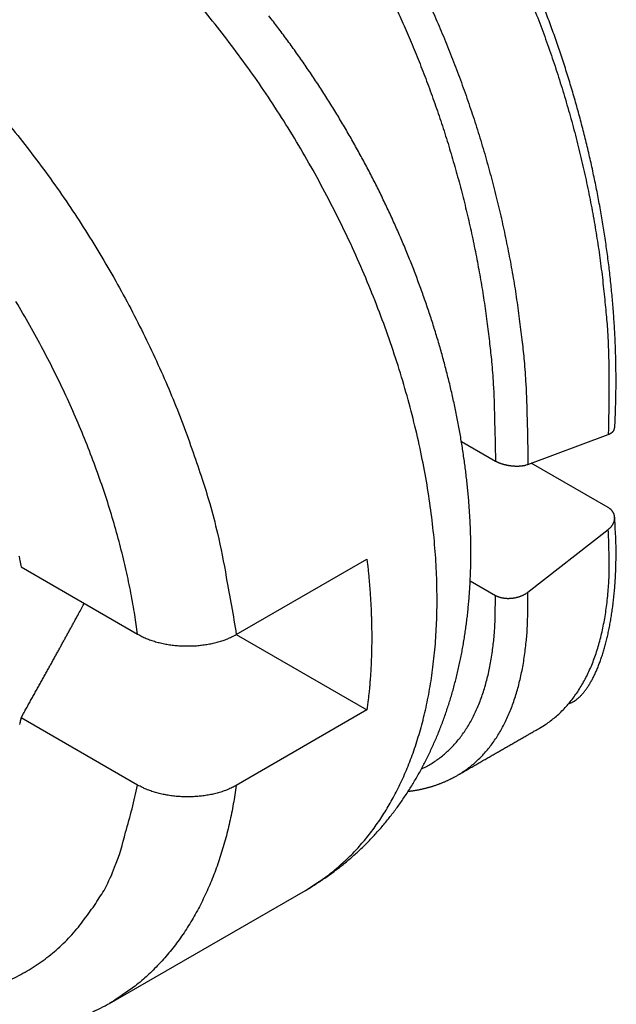
# Model space of a CAD drawing. Units: millimetres. Extents: x 11 to 673, y 29 to 395.
# Drawn here: x 438 to 440, y 212 to 216 of the extents above; entities that cross this region are included whole.
import ezdxf

# ---------------------------------------------------------------- set-up
doc = ezdxf.new("R2010")
doc.units = ezdxf.units.MM
doc.header["$MEASUREMENT"] = 0
doc.layers.get('0').update_dxf_attribs({"lineweight": 30})

msp = doc.modelspace()

# ---------------------------------------------------------------- linework, layer by layer
for p, q in [((439.6844, 214.0363), (439.9629, 214.1404)), ((439.4541, 214.1162), (439.5721, 214.0481)), ((439.9621, 213.8873), (439.6963, 214.0407)), ((439.6844, 213.5936), (439.9629, 213.8111)), ((438.6745, 213.447), (439.1271, 213.7083)), ((437.9295, 213.6812), (438.3331, 213.4482)), ((439.4847, 213.6332), (439.5721, 213.5828)), ((438.6745, 213.447), (439.1271, 213.1857)), ((439.1271, 213.1857), (438.6745, 212.9244)), ((438.3331, 212.9256), (437.9295, 213.1586)), ((438.2354, 212.169), (438.9143, 212.561))]:
    msp.add_line(p, q)
for points in [[(439.6968, 215.6379, -0.005298), (439.7254, 215.5646, -0.005266), (439.7527, 215.4903, -0.005247), (439.7784, 215.4152, -0.005232), (439.8027, 215.3393, -0.005232), (439.8254, 215.2627, -0.005214), (439.8465, 215.1858, -0.005187), (439.866, 215.1085, -0.005233), (439.8837, 215.0311, -0.005338), (439.8998, 214.9535, -0.005222), (439.9141, 214.8763, -0.004924), (439.9267, 214.7998, -0.005413), (439.9375, 214.7227, -0.006417), (439.9466, 214.6444, -0.005021), (439.954, 214.5713, -0.001959), (439.9599, 214.5054, -0.006956), (439.9636, 214.4231, -0.012189), (439.9645, 214.2998, -0.00628), (439.9629, 214.1404, -0.003436)], [(437.4842, 215.6235, -0.008383), (437.5551, 215.5617, -0.008183), (437.6257, 215.496, -0.007971), (437.6959, 215.4264, -0.007845), (437.7654, 215.353, -0.007686), (437.8339, 215.2761, -0.007575), (437.9011, 215.1958, -0.007448), (437.9669, 215.1125, -0.007362), (438.0308, 215.0263, -0.007278), (438.0927, 214.9376, -0.007229), (438.1523, 214.8466, -0.007162), (438.2094, 214.7538, -0.007094), (438.2638, 214.6594, -0.007125), (438.3154, 214.5637, -0.007233), (438.3638, 214.4671, -0.007083), (438.4091, 214.3703, -0.006702), (438.4509, 214.274, -0.007318), (438.4897, 214.1765, -0.008596), (438.5252, 214.0775, -0.006863), (438.5565, 213.9849, -0.002927), (438.583, 213.9013, -0.009338), (438.6093, 213.798, -0.016457), (438.6401, 213.6446, -0.008796), (438.6745, 213.447, -0.004933)], [(438.9143, 212.561), (438.9621, 212.5913, 0.017387), (439.007, 212.6244, 0.018582), (439.0486, 212.6604, 0.018484), (439.0873, 212.6988, 0.017174), (439.1228, 212.7393, 0.016463), (439.1556, 212.782, 0.015565), (439.1861, 212.8272, 0.015134), (439.2147, 212.8755, 0.01487), (439.2416, 212.9279, 0.014198), (439.2666, 212.9841, 0.014099), (439.2894, 213.0443, 0.013737), (439.3098, 213.1084, 0.013339), (439.3276, 213.1765, 0.01281), (439.3426, 213.2485, 0.012465), (439.3544, 213.3245, 0.011976), (439.3631, 213.4041, 0.0116), (439.3683, 213.4875, 0.011129), (439.3699, 213.5744, 0.01078), (439.3677, 213.6646, 0.010357), (439.3616, 213.7579, 0.010038), (439.3515, 213.854, 0.009668), (439.3373, 213.9526, 0.009387), (439.3189, 214.0534, 0.009075), (439.2964, 214.156, 0.008835), (439.2697, 214.2601, 0.008579), (439.2389, 214.3651, 0.008379), (439.2041, 214.4708, 0.008177), (439.1654, 214.5765, 0.008014), (439.1228, 214.682, 0.007863), (439.0768, 214.7868, 0.007737), (439.0273, 214.8903, 0.007632), (438.9748, 214.9924, 0.007535), (438.9193, 215.0924, 0.007478), (438.8614, 215.1901, 0.007422), (438.801, 215.2851, 0.00739), (438.7387, 215.3772, 0.007322), (438.6748, 215.4658, 0.007381), (438.6093, 215.5511, 0.007477), (438.5427, 215.6327, 0.007379)], [(439.2187, 215.6364, -0.005025), (439.2482, 215.5722, -0.004991), (439.2768, 215.5068, -0.004949), (439.3043, 215.4402, -0.00492), (439.3306, 215.3727, -0.004885), (439.3558, 215.3042, -0.004862), (439.3797, 215.2349, -0.004842), (439.4024, 215.165, -0.004836), (439.4237, 215.0945, -0.004813), (439.4437, 215.0236, -0.00478), (439.4623, 214.9523, -0.004815), (439.4795, 214.8808, -0.004905), (439.4952, 214.809, -0.004787), (439.5095, 214.7376, -0.004502), (439.5223, 214.6667, -0.004945), (439.5337, 214.595, -0.005857), (439.5436, 214.5222, -0.00456), (439.552, 214.454, -0.001753), (439.5588, 214.3925, -0.00632), (439.5644, 214.3153, -0.011025), (439.5688, 214.1989, -0.005634), (439.5721, 214.0481, -0.003068)], [(439.3429, 215.6312, -0.005079), (439.3732, 215.5626, -0.005037), (439.4025, 215.4928, -0.005009), (439.4305, 215.4219, -0.004976), (439.4573, 215.3502, -0.004954), (439.4827, 215.2775, -0.004937), (439.5068, 215.2042, -0.004933), (439.5294, 215.1302, -0.004912), (439.5506, 215.0558, -0.004881), (439.5703, 214.9811, -0.004921), (439.5885, 214.9061, -0.005015), (439.6051, 214.8309, -0.004899), (439.6202, 214.7561, -0.004611), (439.6337, 214.6819, -0.005067), (439.6456, 214.6069, -0.006004), (439.6559, 214.5307, -0.004682), (439.6646, 214.4593, -0.001808), (439.6717, 214.3951, -0.00649), (439.6773, 214.3145, -0.011341), (439.6815, 214.1933, -0.005811), (439.6844, 214.0363, -0.00317)], [(439.985, 214.1634), (439.9876, 214.2168, 0.004819), (439.9892, 214.2706, 0.004773), (439.9897, 214.3249, 0.004677), (439.9893, 214.3796, 0.004546), (439.9879, 214.4346, 0.004439), (439.9855, 214.4899, 0.004348), (439.9821, 214.5455, 0.004263), (439.9777, 214.6014, 0.004182), (439.9724, 214.6574, 0.004111), (439.9662, 214.7137, 0.004045), (439.9589, 214.77, 0.003988), (439.9508, 214.8265, 0.003936), (439.9418, 214.883, 0.003892), (439.9318, 214.9396, 0.003853), (439.921, 214.9961, 0.003821), (439.9092, 215.0525, 0.003794), (439.8966, 215.1089, 0.003774), (439.8831, 215.1652, 0.003759), (439.8688, 215.2212, 0.00375), (439.8536, 215.2771, 0.003748), (439.8375, 215.3328, 0.00375), (439.8207, 215.3881, 0.003757), (439.803, 215.4432, 0.003774), (439.7845, 215.4979, 0.003801), (439.7652, 215.5522, 0.003817), (439.7451, 215.6061, 0.003825)], [(438.9143, 212.561), (438.9313, 212.571, 0.00493), (438.9481, 212.5814, 0.004943), (438.9647, 212.5921, 0.004932), (438.9811, 212.6032, 0.004902), (438.9973, 212.6145, 0.004889), (439.0133, 212.6262, 0.004889), (439.029, 212.6382, 0.004878), (439.0445, 212.6505, 0.004856), (439.0598, 212.6632, 0.004837), (439.0748, 212.6761, 0.004815), (439.0895, 212.6893, 0.0048), (439.1041, 212.7028, 0.004789), (439.1183, 212.7165, 0.004769), (439.1323, 212.7306, 0.004736), (439.1461, 212.7449, 0.004701), (439.1595, 212.7595, 0.004658), (439.1728, 212.7743, 0.004624), (439.1857, 212.7894, 0.004592), (439.1984, 212.8048, 0.004568), (439.2108, 212.8204, 0.004546), (439.2229, 212.8362, 0.004524), (439.2347, 212.8523, 0.004501), (439.2463, 212.8686, 0.004462), (439.2576, 212.8851, 0.004406), (439.2686, 212.9018, 0.004355), (439.2794, 212.9188, 0.004299), (439.2898, 212.9359, 0.004254), (439.3, 212.9533, 0.00421), (439.3099, 212.9708, 0.004171), (439.3195, 212.9885, 0.004129), (439.3289, 213.0065, 0.00409), (439.3379, 213.0246, 0.004047), (439.3467, 213.0428, 0.004006), (439.3552, 213.0613, 0.003963), (439.3634, 213.0799, 0.003921), (439.3714, 213.0987, 0.003878), (439.3791, 213.1177, 0.003836), (439.3865, 213.1368, 0.003793), (439.3936, 213.1561, 0.003751), (439.4005, 213.1756, 0.003708), (439.4071, 213.1952, 0.003667), (439.4134, 213.2149, 0.003625), (439.4194, 213.2348, 0.003584), (439.4252, 213.2548, 0.00354), (439.4307, 213.275, 0.003496), (439.436, 213.2953, 0.003448), (439.441, 213.3158, 0.003403), (439.4457, 213.3364, 0.003357), (439.4502, 213.3571, 0.003313), (439.4544, 213.3779, 0.003267), (439.4583, 213.3988, 0.003225), (439.462, 213.4199, 0.003181), (439.4654, 213.4411, 0.00314), (439.4686, 213.4624, 0.003097), (439.4715, 213.4838, 0.003058), (439.4742, 213.5053, 0.003017), (439.4766, 213.5269, 0.002982), (439.4787, 213.5486, 0.00295), (439.4806, 213.5704, 0.002919), (439.4823, 213.5923, 0.002888), (439.4837, 213.6143, 0.002857), (439.4849, 213.6363, 0.002825), (439.4858, 213.6585, 0.002795), (439.4865, 213.6808, 0.002764), (439.4869, 213.7031, 0.002734), (439.4871, 213.7255, 0.002704), (439.487, 213.7481, 0.002675), (439.4867, 213.7707, 0.002646), (439.4862, 213.7933, 0.002617), (439.4854, 213.8161, 0.002588), (439.4844, 213.8389, 0.00256), (439.4831, 213.8618, 0.002532), (439.4816, 213.8848, 0.002505), (439.4799, 213.9079, 0.002478), (439.4779, 213.931, 0.002451), (439.4757, 213.9542, 0.002425), (439.4733, 213.9774, 0.002399), (439.4706, 214.0008, 0.002374), (439.4677, 214.0241, 0.002349), (439.4646, 214.0476, 0.002324), (439.4612, 214.0711, 0.0023), (439.4576, 214.0947, 0.002276), (439.4538, 214.1183, 0.002253), (439.4497, 214.142, 0.002231), (439.4455, 214.1657, 0.00221), (439.441, 214.1894, 0.002191), (439.4362, 214.2133, 0.002172), (439.4313, 214.2371, 0.002154), (439.4261, 214.261, 0.002137), (439.4207, 214.2849, 0.002121), (439.4151, 214.3089, 0.002105), (439.4092, 214.3328, 0.002091), (439.4032, 214.3568, 0.002077), (439.3969, 214.3808, 0.002064), (439.3904, 214.4049, 0.002052), (439.3837, 214.4289, 0.00204), (439.3768, 214.4529, 0.002029), (439.3697, 214.477, 0.002019), (439.3623, 214.501, 0.00201), (439.3548, 214.5251, 0.002001), (439.347, 214.5491, 0.001993), (439.339, 214.5731, 0.001986), (439.3308, 214.5972, 0.001979), (439.3224, 214.6211, 0.001973), (439.3138, 214.6451, 0.001967), (439.305, 214.6691, 0.001963), (439.296, 214.693, 0.001959), (439.2868, 214.7169, 0.001955), (439.2774, 214.7407, 0.001952), (439.2678, 214.7645, 0.001951), (439.258, 214.7883, 0.001948), (439.248, 214.812, 0.001944), (439.2377, 214.8357, 0.001937), (439.2273, 214.8593, 0.001924), (439.2167, 214.8828, 0.001914), (439.2059, 214.9063, 0.001904), (439.195, 214.9298, 0.001896), (439.1838, 214.9532, 0.001887), (439.1725, 214.9765, 0.001879), (439.1609, 214.9997, 0.001872), (439.1492, 215.0229, 0.001865), (439.1373, 215.046, 0.001858), (439.1252, 215.069, 0.001853), (439.113, 215.0919, 0.001847), (439.1005, 215.1147, 0.001843), (439.088, 215.1375, 0.001838), (439.0752, 215.1602, 0.001835), (439.0623, 215.1828, 0.001832), (439.0492, 215.2052, 0.001829), (439.0359, 215.2276, 0.001827), (439.0225, 215.2499, 0.001825), (439.0089, 215.2721, 0.001824), (438.9951, 215.2941, 0.001824), (438.9812, 215.3161, 0.001824), (438.9672, 215.3379, 0.001825), (438.953, 215.3597, 0.001826), (438.9386, 215.3813, 0.001827), (438.9241, 215.4028, 0.00183), (438.9095, 215.4241, 0.001832), (438.8947, 215.4454, 0.001836), (438.8797, 215.4665, 0.001839), (438.8647, 215.4875, 0.001844), (438.8494, 215.5083, 0.001849), (438.8341, 215.529, 0.001854), (438.8186, 215.5496, 0.00186), (438.803, 215.57, 0.001867), (438.7872, 215.5903, 0.001874)], [(438.3331, 213.4482), (438.3219, 213.5233, 0.008459), (438.3079, 213.6002, 0.00785), (438.2911, 213.679, 0.007513), (438.2713, 213.7595, 0.007547), (438.2485, 213.8415, 0.007454), (438.2228, 213.9246, 0.007345), (438.1939, 214.0086, 0.007227), (438.1621, 214.0934, 0.007181), (438.1273, 214.1786, 0.007109), (438.0897, 214.2638, 0.007074), (438.0491, 214.3489, 0.007029), (438.0058, 214.4335, 0.007016), (437.9599, 214.5173, 0.007008), (437.9116, 214.6, 0.00703)], [(439.9629, 214.1404), (439.964, 214.1408, 0.004368), (439.965, 214.1412, 0.004543), (439.966, 214.1416, 0.00469), (439.967, 214.1421, 0.004788), (439.9679, 214.1425, 0.004915), (439.9688, 214.143, 0.005043), (439.9697, 214.1435, 0.005186), (439.9706, 214.1439, 0.005317), (439.9715, 214.1444, 0.005466), (439.9723, 214.1449, 0.005607), (439.9731, 214.1454, 0.005766), (439.9738, 214.146, 0.005914), (439.9746, 214.1465, 0.00608), (439.9753, 214.147, 0.006236), (439.976, 214.1476, 0.006409), (439.9767, 214.1481, 0.00657), (439.9773, 214.1487, 0.006749), (439.9779, 214.1493, 0.006914), (439.9785, 214.1498, 0.007096), (439.9791, 214.1504, 0.007264), (439.9796, 214.151, 0.007444), (439.9801, 214.1516, 0.007606), (439.9806, 214.1522, 0.007789), (439.9811, 214.1528, 0.007964), (439.9815, 214.1535, 0.008115), (439.9819, 214.1541, 0.008216), (439.9823, 214.1547, 0.008441), (439.9827, 214.1554, 0.00875), (439.983, 214.156, 0.008647), (439.9833, 214.1567, 0.008187), (439.9836, 214.1573, 0.009131), (439.9838, 214.158, 0.010995), (439.9841, 214.1587, 0.008462), (439.9843, 214.1593, 0.002963), (439.9844, 214.1599, 0.01198), (439.9846, 214.1607, 0.020801), (439.9848, 214.1619, 0.010208), (439.985, 214.1634, 0.005407)], [(439.5721, 214.0481), (439.5744, 214.0468, 0.007139), (439.5768, 214.0456, 0.006976), (439.5792, 214.0444, 0.006676), (439.5818, 214.0433, 0.006291), (439.5844, 214.0421, 0.005985), (439.587, 214.0411, 0.005728), (439.5897, 214.0401, 0.005497), (439.5925, 214.0391, 0.005281), (439.5953, 214.0382, 0.005096), (439.5982, 214.0373, 0.004929), (439.6011, 214.0365, 0.004787), (439.604, 214.0358, 0.00466), (439.607, 214.0351, 0.004556), (439.61, 214.0344, 0.004465), (439.6131, 214.0338, 0.004394), (439.6161, 214.0332, 0.004336), (439.6192, 214.0327, 0.004295), (439.6222, 214.0322, 0.004267), (439.6253, 214.0318, 0.004257), (439.6284, 214.0315, 0.00426), (439.6315, 214.0312, 0.004277), (439.6346, 214.0309, 0.004307), (439.6376, 214.0308, 0.004359), (439.6407, 214.0306, 0.004432), (439.6437, 214.0305, 0.004501), (439.6467, 214.0305, 0.00457), (439.6497, 214.0305, 0.004728), (439.6527, 214.0306, 0.004972), (439.6556, 214.0308, 0.004982), (439.6585, 214.031, 0.004794), (439.6613, 214.0312, 0.00552), (439.6642, 214.0316, 0.006962), (439.667, 214.032, 0.00549), (439.6696, 214.0324, 0.001753), (439.6719, 214.0328, 0.008346), (439.6748, 214.0334, 0.016079), (439.679, 214.0346, 0.008493), (439.6844, 214.0363, 0.00461)], [(439.9629, 213.8111), (439.9651, 213.8129, 0.009075), (439.9671, 213.8147, 0.00956), (439.9691, 213.8166, 0.009886), (439.9709, 213.8185, 0.010006), (439.9727, 213.8204, 0.010219), (439.9743, 213.8223, 0.010439), (439.9758, 213.8243, 0.010686), (439.9772, 213.8263, 0.010889), (439.9784, 213.8283, 0.011132), (439.9796, 213.8304, 0.011343), (439.9806, 213.8325, 0.011586), (439.9816, 213.8345, 0.011795), (439.9824, 213.8366, 0.012031), (439.9831, 213.8387, 0.012234), (439.9837, 213.8409, 0.012456), (439.9842, 213.843, 0.012646), (439.9845, 213.8451, 0.012845), (439.9848, 213.8472, 0.013013), (439.9849, 213.8493, 0.013181), (439.985, 213.8514, 0.013321), (439.9849, 213.8535, 0.013443), (439.9847, 213.8556, 0.013536), (439.9844, 213.8576, 0.013619), (439.984, 213.8597, 0.013697), (439.9835, 213.8617, 0.013677), (439.9828, 213.8637, 0.013589), (439.9821, 213.8656, 0.013666), (439.9812, 213.8676, 0.013902), (439.9802, 213.8695, 0.013375), (439.9791, 213.8713, 0.012341), (439.9779, 213.8731, 0.013541), (439.9766, 213.8749, 0.016051), (439.9751, 213.8767, 0.011777), (439.9736, 213.8783, 0.003618), (439.9723, 213.8798, 0.016596), (439.9702, 213.8816, 0.027523), (439.9668, 213.8841, 0.01258), (439.9621, 213.8873, 0.006376)], [(439.8254, 213.2072), (439.833, 213.2101, 0.025824), (439.8405, 213.2138, 0.024351), (439.848, 213.2184, 0.022261), (439.8553, 213.2238, 0.020038), (439.8626, 213.2301, 0.017994), (439.8697, 213.2372, 0.01622), (439.8767, 213.2452, 0.01458), (439.8836, 213.2539, 0.013175), (439.8904, 213.2634, 0.011911), (439.897, 213.2736, 0.01085), (439.9034, 213.2846, 0.009896), (439.9097, 213.2963, 0.0091), (439.9158, 213.3087, 0.008381), (439.9218, 213.3218, 0.007783), (439.9275, 213.3356, 0.007238), (439.9331, 213.3501, 0.006787), (439.9385, 213.3652, 0.006371), (439.9436, 213.3809, 0.006028), (439.9485, 213.3973, 0.005708), (439.9532, 213.4142, 0.005447), (439.9577, 213.4317, 0.005198), (439.9619, 213.4498, 0.004995), (439.9658, 213.4684, 0.004807), (439.9695, 213.4876, 0.004663), (439.9729, 213.5073, 0.004501), (439.976, 213.5275, 0.004357), (439.9788, 213.5481, 0.004283), (439.9813, 213.5693, 0.004291), (439.9835, 213.5909, 0.004067), (439.9854, 213.6129, 0.003718), (439.987, 213.6352, 0.004081), (439.9882, 213.6582, 0.004863), (439.9891, 213.6823, 0.003562), (439.9896, 213.7051, 0.001052), (439.99, 213.7259, 0.005126), (439.9896, 213.7534, 0.008747), (439.9879, 213.7966, 0.004114), (439.9849, 213.8538, 0.002114)], [(439.7247, 213.1229), (439.7422, 213.1336, 0.013847), (439.7591, 213.1452, 0.013788), (439.7754, 213.1579, 0.013665), (439.7911, 213.1715, 0.013537), (439.8061, 213.1861, 0.01332), (439.8206, 213.2016, 0.01304), (439.8344, 213.218, 0.012699), (439.8475, 213.2354, 0.012335), (439.86, 213.2537, 0.011924), (439.8718, 213.2729, 0.011503), (439.8829, 213.293, 0.01105), (439.8933, 213.3139, 0.010599), (439.9031, 213.3357, 0.010147), (439.9121, 213.3582, 0.009718), (439.9205, 213.3816, 0.00925), (439.9281, 213.4058, 0.008777), (439.9351, 213.4307, 0.00843), (439.9413, 213.4564, 0.00818), (439.9468, 213.4828, 0.007581), (439.9517, 213.5098, 0.006787), (439.9559, 213.5372, 0.007102), (439.9593, 213.5657, 0.007961), (439.962, 213.5956, 0.005811), (439.9642, 213.6241, 0.00211), (439.9658, 213.6501, 0.0076), (439.9663, 213.6846, 0.011979), (439.9653, 213.739, 0.005552), (439.9629, 213.8111, 0.002888)], [(437.9219, 213.7202, -0.00302), (437.9253, 213.7033, -0.001504), (437.9295, 213.6812, -0.000808)], [(439.1271, 213.7083), (439.1293, 213.6891, -0.001887), (439.1313, 213.67, -0.001916), (439.1332, 213.651, -0.001936), (439.1349, 213.6321, -0.001943), (439.1365, 213.6134, -0.001956), (439.1379, 213.5947, -0.001969), (439.1391, 213.5762, -0.001984), (439.1402, 213.5578, -0.001996), (439.1412, 213.5395, -0.002012), (439.142, 213.5213, -0.002025), (439.1426, 213.5033, -0.00204), (439.1431, 213.4853, -0.002052), (439.1434, 213.4675, -0.002069), (439.1436, 213.4498, -0.002086), (439.1436, 213.4323, -0.002098), (439.1435, 213.4149, -0.002099), (439.1432, 213.3976, -0.002133), (439.1428, 213.3805, -0.002188), (439.1423, 213.3634, -0.002146), (439.1416, 213.3466, -0.002022), (439.1408, 213.33, -0.002239), (439.1398, 213.3133, -0.002675), (439.1386, 213.2963, -0.002069), (439.1374, 213.2805, -0.000753), (439.1363, 213.2663, -0.002907), (439.1345, 213.2483, -0.005073), (439.1314, 213.2211, -0.002547), (439.1271, 213.1857, -0.001372)], [(439.4403, 212.9594), (439.4567, 212.9694, 0.013047), (439.4727, 212.9804, 0.012992), (439.4882, 212.9922, 0.012879), (439.5031, 213.0049, 0.012757), (439.5175, 213.0184, 0.012563), (439.5313, 213.0328, 0.012316), (439.5446, 213.048, 0.012017), (439.5573, 213.0641, 0.011698), (439.5694, 213.081, 0.011338), (439.5809, 213.0986, 0.010968), (439.5918, 213.1171, 0.010568), (439.6022, 213.1363, 0.010168), (439.6119, 213.1564, 0.009765), (439.621, 213.1771, 0.009382), (439.6295, 213.1986, 0.008959), (439.6374, 213.2207, 0.008527), (439.6447, 213.2436, 0.008214), (439.6514, 213.2671, 0.007995), (439.6574, 213.2914, 0.007428), (439.6629, 213.3161, 0.006665), (439.6677, 213.3413, 0.006995), (439.6719, 213.3675, 0.007868), (439.6755, 213.395, 0.005748), (439.6786, 213.4212, 0.002073), (439.681, 213.4451, 0.00755), (439.6828, 213.4769, 0.01194), (439.6839, 213.5271, 0.005534), (439.6844, 213.5936, 0.002878)], [(439.5721, 213.5828), (439.5744, 213.5815, 0.010271), (439.5768, 213.5803, 0.010158), (439.5792, 213.5792, 0.009823), (439.5818, 213.5782, 0.009331), (439.5844, 213.5773, 0.008934), (439.587, 213.5764, 0.008589), (439.5897, 213.5756, 0.008268), (439.5925, 213.575, 0.007957), (439.5953, 213.5743, 0.007682), (439.5982, 213.5738, 0.007428), (439.6011, 213.5734, 0.007203), (439.604, 213.573, 0.006997), (439.607, 213.5727, 0.006817), (439.61, 213.5725, 0.006656), (439.6131, 213.5724, 0.006519), (439.6161, 213.5723, 0.0064), (439.6192, 213.5724, 0.006302), (439.6222, 213.5725, 0.006221), (439.6253, 213.5727, 0.006161), (439.6284, 213.5729, 0.006119), (439.6315, 213.5733, 0.006091), (439.6346, 213.5737, 0.006081), (439.6376, 213.5742, 0.006094), (439.6407, 213.5747, 0.006133), (439.6437, 213.5754, 0.00616), (439.6467, 213.5761, 0.006183), (439.6497, 213.5769, 0.006316), (439.6527, 213.5777, 0.006554), (439.6556, 213.5786, 0.006472), (439.6585, 213.5797, 0.006139), (439.6613, 213.5807, 0.006961), (439.6642, 213.5819, 0.008611), (439.667, 213.5832, 0.006645), (439.6696, 213.5844, 0.002097), (439.6719, 213.5855, 0.009876), (439.6748, 213.5872, 0.018201), (439.679, 213.5899, 0.009206), (439.6844, 213.5936, 0.004893)], [(439.3159, 212.9819), (439.3329, 212.9903, 0.01361), (439.3494, 212.9996, 0.013645), (439.3653, 213.0098, 0.013626), (439.3808, 213.0209, 0.013598), (439.3957, 213.0329, 0.013479), (439.41, 213.0458, 0.013286), (439.4237, 213.0596, 0.013024), (439.4369, 213.0742, 0.012727), (439.4495, 213.0897, 0.012372), (439.4615, 213.1061, 0.011993), (439.4729, 213.1232, 0.011571), (439.4838, 213.1412, 0.011141), (439.4939, 213.16, 0.010699), (439.5035, 213.1796, 0.010274), (439.5125, 213.1999, 0.0098), (439.5208, 213.221, 0.009314), (439.5285, 213.2428, 0.008956), (439.5355, 213.2653, 0.008699), (439.542, 213.2886, 0.008062), (439.5478, 213.3124, 0.007217), (439.553, 213.3367, 0.007555), (439.5575, 213.3621, 0.008472), (439.5615, 213.3888, 0.00617), (439.5648, 213.4142, 0.002222), (439.5675, 213.4374, 0.008078), (439.5696, 213.4684, 0.012706), (439.5711, 213.5176, 0.005863), (439.5721, 213.5828, 0.003042)], [(437.9295, 213.1586), (437.9379, 213.1737, 0.000072), (437.9462, 213.1886, 0.000073), (437.9545, 213.2034, 0.000075), (437.9626, 213.2181, 0.000076), (437.9707, 213.2326, 0.000077), (437.9787, 213.2469, 0.000078), (437.9866, 213.2612, 0.00008), (437.9945, 213.2753, 0.000081), (438.0022, 213.2892, 0.000083), (438.0099, 213.3031, 0.000084), (438.0175, 213.3168, 0.000086), (438.0251, 213.3304, 0.000087), (438.0325, 213.3438, 0.000089), (438.0399, 213.3572, 0.00009), (438.0472, 213.3704, 0.000092), (438.0544, 213.3835, 0.000093), (438.0616, 213.3965, 0.000095), (438.0687, 213.4093, 0.000099), (438.0757, 213.4221, 0.000098), (438.0826, 213.4347, 0.000093), (438.0894, 213.4471, 0.000105), (438.0963, 213.4596, 0.000127), (438.1032, 213.4722, 0.000099), (438.1097, 213.484, 0.000034), (438.1155, 213.4947, 0.000142), (438.1228, 213.5081, 0.000254), (438.1339, 213.5284, 0.000128), (438.1483, 213.5548, 0.000069)], [(438.3331, 213.4482), (438.3402, 213.4443, 0.00845), (438.3475, 213.4405, 0.008328), (438.355, 213.437, 0.008044), (438.3627, 213.4337, 0.007651), (438.3706, 213.4305, 0.007337), (438.3787, 213.4276, 0.007068), (438.3869, 213.4249, 0.006821), (438.3953, 213.4223, 0.006587), (438.4039, 213.42, 0.006382), (438.4125, 213.4179, 0.006196), (438.4213, 213.4159, 0.006034), (438.4302, 213.4142, 0.005887), (438.4392, 213.4126, 0.005763), (438.4483, 213.4113, 0.005654), (438.4574, 213.4101, 0.005565), (438.4666, 213.4092, 0.005491), (438.4759, 213.4084, 0.005434), (438.4852, 213.4079, 0.005392), (438.4945, 213.4076, 0.005367), (438.5038, 213.4074, 0.005358), (438.5131, 213.4075, 0.005362), (438.5225, 213.4077, 0.005381), (438.5317, 213.4082, 0.00542), (438.541, 213.4088, 0.005484), (438.5502, 213.4097, 0.005537), (438.5593, 213.4108, 0.005586), (438.5684, 213.412, 0.005737), (438.5774, 213.4135, 0.005986), (438.5863, 213.4152, 0.005944), (438.5951, 213.417, 0.005668), (438.6037, 213.4191, 0.006461), (438.6123, 213.4214, 0.008043), (438.6209, 213.424, 0.00625), (438.629, 213.4266, 0.001984), (438.6361, 213.429, 0.009351), (438.6449, 213.4326, 0.017448), (438.6579, 213.4387, 0.008935), (438.6745, 213.447, 0.004779)], [(437.9295, 213.1586), (437.9277, 213.151, -0.002199), (437.9258, 213.1434, -0.002195), (437.9239, 213.1358, -0.00221)], [(439.4403, 212.9594), (439.4474, 212.9635, -0.000007), (439.4545, 212.9676, -0.000007), (439.4616, 212.9716, -0.000007), (439.4686, 212.9757, -0.000007), (439.4757, 212.9798, -0.000007), (439.4828, 212.9839, -0.000007), (439.4899, 212.988, -0.000007), (439.497, 212.9921, -0.000007), (439.5041, 212.9961, -0.000007), (439.5112, 213.0002, -0.000007), (439.5183, 213.0043, -0.000007), (439.5254, 213.0084, -0.000007), (439.5325, 213.0125, -0.000007), (439.5396, 213.0166, -0.000007), (439.5467, 213.0206, -0.000007), (439.5539, 213.0247, -0.000007), (439.561, 213.0288, -0.000007), (439.5681, 213.0329, -0.000007), (439.5752, 213.037, -0.000007), (439.5823, 213.0411, -0.000007), (439.5894, 213.0452, -0.000007), (439.5965, 213.0493, -0.000007), (439.6036, 213.0533, -0.000007), (439.6107, 213.0574, -0.000007), (439.6179, 213.0615, -0.000007), (439.625, 213.0656, -0.000007), (439.6321, 213.0697, -0.000007), (439.6392, 213.0738, -0.000007), (439.6463, 213.0779, -0.000007), (439.6535, 213.082, -0.000007), (439.6605, 213.086, -0.000007), (439.6677, 213.0902, -0.000009), (439.6751, 213.0944, -0.000007), (439.6819, 213.0983, -0.000002), (439.6882, 213.1019, -0.000009), (439.6962, 213.1065, -0.000016), (439.7085, 213.1136, -0.000008), (439.7247, 213.1229, -0.000004)], [(439.27, 212.9039), (439.2746, 212.9045, 0.002254), (439.2792, 212.9051, 0.002262), (439.2838, 212.9058, 0.002275), (439.2883, 212.9065, 0.002293), (439.2929, 212.9072, 0.002309), (439.2974, 212.908, 0.002324), (439.3019, 212.9088, 0.002339), (439.3064, 212.9097, 0.002355), (439.3109, 212.9106, 0.002371), (439.3154, 212.9115, 0.002386), (439.3198, 212.9125, 0.002401), (439.3243, 212.9135, 0.002417), (439.3287, 212.9146, 0.002432), (439.3331, 212.9157, 0.002447), (439.3374, 212.9169, 0.002462), (439.3418, 212.9181, 0.002477), (439.3461, 212.9193, 0.002492), (439.3505, 212.9206, 0.002506), (439.3548, 212.9219, 0.00252), (439.359, 212.9233, 0.002535), (439.3633, 212.9247, 0.002549), (439.3675, 212.9261, 0.002561), (439.3718, 212.9276, 0.002576), (439.376, 212.9291, 0.002595), (439.3801, 212.9307, 0.002601), (439.3843, 212.9323, 0.002598), (439.3884, 212.934, 0.002633), (439.3926, 212.9357, 0.002701), (439.3967, 212.9374, 0.002634), (439.4007, 212.9392, 0.002468), (439.4047, 212.941, 0.002739), (439.4088, 212.9429, 0.003286), (439.4129, 212.9449, 0.002497), (439.4168, 212.9467, 0.000843), (439.4203, 212.9485, 0.003552), (439.4247, 212.9508, 0.006155), (439.4315, 212.9545, 0.003012), (439.4403, 212.9594, 0.001594)], [(437.8916, 212.2509, 0.025386), (437.9504, 212.2819, 0.025114), (438.0058, 212.3181, 0.023648), (438.0573, 212.3596, 0.025202), (438.1051, 212.4073, 0.028302), (438.149, 212.4618, 0.021259), (438.1878, 212.516, 0.008858), (438.2208, 212.5675, 0.026339), (438.2533, 212.6409, 0.039782), (438.2911, 212.762, 0.018283), (438.3331, 212.9256, 0.009487)], [(438.6745, 212.9244), (438.6698, 212.8922, -0.005181), (438.6644, 212.8602, -0.005182), (438.6583, 212.8284, -0.005274), (438.6516, 212.797, -0.005483), (438.6443, 212.7658, -0.00566), (438.6362, 212.735, -0.005825), (438.6275, 212.7046, -0.005992), (438.6181, 212.6745, -0.006181), (438.608, 212.6449, -0.006363), (438.5972, 212.6157, -0.006559), (438.5857, 212.5871, -0.006746), (438.5735, 212.5589, -0.006943), (438.5605, 212.5313, -0.007143), (438.5469, 212.5042, -0.007361), (438.5326, 212.4777, -0.007538), (438.5175, 212.4519, -0.007692), (438.5018, 212.4267, -0.007955), (438.4853, 212.4021, -0.008327), (438.4681, 212.3783, -0.00827), (438.4503, 212.3552, -0.007875), (438.432, 212.333, -0.008883), (438.4126, 212.3113, -0.010845), (438.3919, 212.29, -0.008348), (438.3721, 212.2706, -0.002823), (438.3539, 212.2533, -0.012051), (438.329, 212.2332, -0.021227), (438.289, 212.2047, -0.010458), (438.2354, 212.169, -0.005525)], [(438.6745, 212.9244), (438.6675, 212.9205, -0.008665), (438.6602, 212.9168, -0.008549), (438.6527, 212.9133, -0.00826), (438.6449, 212.91, -0.00785), (438.637, 212.9069, -0.007522), (438.629, 212.904, -0.007241), (438.6207, 212.9013, -0.006982), (438.6123, 212.8988, -0.006733), (438.6038, 212.8966, -0.006517), (438.5951, 212.8945, -0.006317), (438.5863, 212.8926, -0.006143), (438.5774, 212.8909, -0.005983), (438.5684, 212.8895, -0.005848), (438.5593, 212.8882, -0.005726), (438.5502, 212.8871, -0.005626), (438.541, 212.8863, -0.00554), (438.5317, 212.8856, -0.005473), (438.5225, 212.8852, -0.005419), (438.5131, 212.8849, -0.005384), (438.5038, 212.8848, -0.005363), (438.4945, 212.885, -0.005357), (438.4852, 212.8853, -0.005364), (438.4759, 212.8859, -0.005393), (438.4666, 212.8866, -0.005445), (438.4574, 212.8876, -0.005488), (438.4483, 212.8887, -0.005526), (438.4392, 212.8901, -0.005665), (438.4302, 212.8916, -0.005899), (438.4213, 212.8934, -0.005848), (438.4125, 212.8953, -0.00557), (438.4039, 212.8974, -0.006337), (438.3953, 212.8998, -0.00787), (438.3867, 212.9024, -0.006115), (438.3787, 212.9051, -0.001955), (438.3715, 212.9075, -0.009124), (438.3627, 212.9111, -0.016998), (438.3497, 212.9172, -0.00871), (438.3331, 212.9256, -0.004662)], [(438.1741, 212.1382, 0.008969), (438.2354, 212.169, 0.004697)]]:
    msp.add_lwpolyline(points, format="xyb")

doc.saveas('drawing.dxf')
